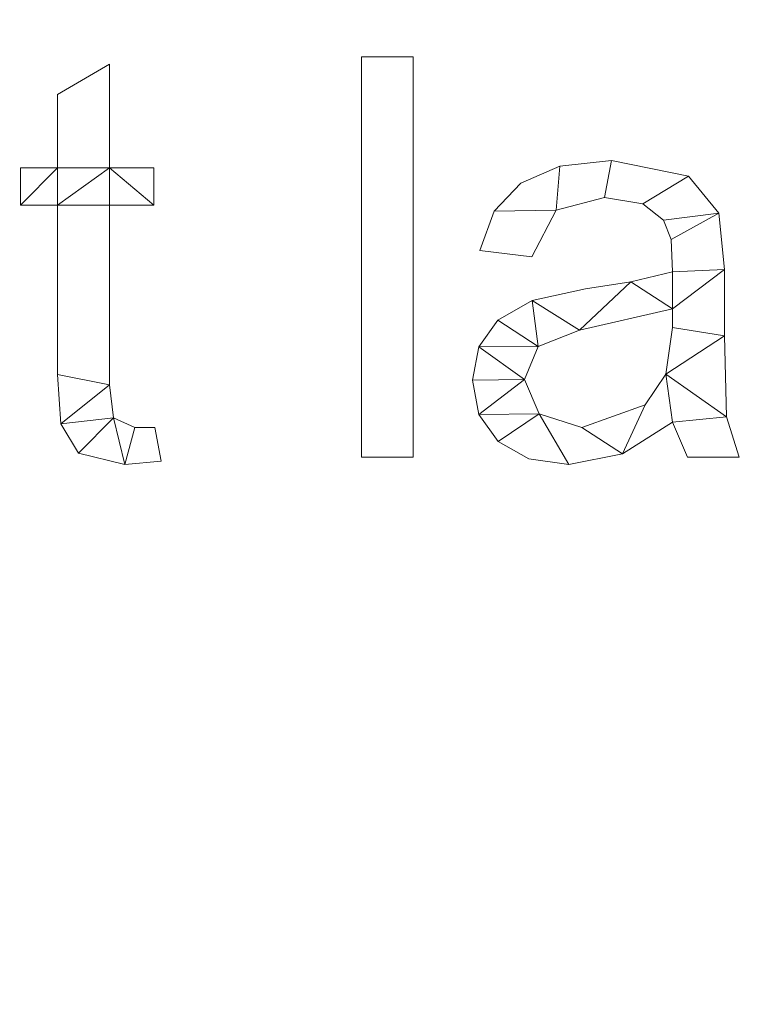
# Model space of a CAD drawing. Units: millimetres. Extents: x -18655 to 18594, y -14473 to 15324.
# Drawn here: x -14974 to -14791, y 10757 to 11003 of the extents above; entities that cross this region are included whole.
import ezdxf

# ---------------------------------------------------------------- set-up
doc = ezdxf.new("R2010")
doc.units = ezdxf.units.MM
doc.layers.add('A-FLOR-____-OTLN', color=192, linetype='Continuous', lineweight=9)
doc.layers.add('A-GENM-____-OTLN', color=13, linetype='Continuous', lineweight=9)

msp = doc.modelspace()

# ---------------------------------------------------------------- meshes
at = {"layer": 'A-FLOR-____-OTLN'}
mesh = msp.add_polyface(dxfattribs=at)
corners = [(-11731.19, 11887.57, -400), (-11731.19, 9307.57, -400), (-15591.19, 9307.57, -400), (-15591.19, 11887.57, -400)]
mesh.append_faces([[corners[k] for k in face] for face in [(3, 0, 1, 2)]])
mesh = msp.add_polyface(dxfattribs=at)
corners = [(-11731.19, 11887.57), (-15591.19, 11887.57), (-15591.19, 9307.57), (-11731.19, 9307.57)]
mesh.append_faces([[corners[k] for k in face] for face in [(2, 3, 0, 1)]])
at = {"layer": 'A-GENM-____-OTLN'}
mesh = msp.add_polyface(dxfattribs=at)
corners = [(-14938.57, 10892.8, 10), (-14940.16, 10901.22, 10), (-14945.19, 10901.22, 10), (-14950.49, 10903.66, 10), (-14951.53, 10911.87, 10), (-14951.53, 10956.78, 10), (-14940.42, 10956.78, 10), (-14940.42, 10966.04, 10), (-14951.53, 10966.04, 10), (-14951.53, 10991.97, 10), (-14964.49, 10984.38, 10), (-14964.49, 10966.04, 10), (-14973.75, 10966.04, 10), (-14973.75, 10956.78, 10), (-14964.49, 10956.78, 10), (-14964.49, 10914.48, 10), (-14963.68, 10902.15, 10), (-14959.24, 10894.84, 10), (-14947.65, 10891.97, 10)]
mesh.append_faces([[corners[k] for k in face] for face in [(2, 18, 0, 1)]], dxfattribs={"vtx0": -1})
mesh.append_faces([[corners[k] for k in face] for face in [(18, 2, 3), (4, 15, 16, 3), (15, 4, 5, 14)]], dxfattribs={"vtx0": -1, "vtx2": -1})
mesh.append_faces([[corners[k] for k in face] for face in [(11, 13, 14, 8)]], dxfattribs={"vtx0": -1, "vtx2": -1, "vtx3": -1})
mesh.append_faces([[corners[k] for k in face] for face in [(3, 16, 17, 18)]], dxfattribs={"vtx0": -1, "vtx3": -1})
mesh.append_faces([[corners[k] for k in face] for face in [(7, 8, 6)]], dxfattribs={"vtx1": -1})
mesh.append_faces([[corners[k] for k in face] for face in [(5, 6, 8, 14)]], dxfattribs={"vtx1": -1, "vtx2": -1, "vtx3": -1})
mesh.append_faces([[corners[k] for k in face] for face in [(11, 12, 13)]], dxfattribs={"vtx2": -1})
mesh.append_faces([[corners[k] for k in face] for face in [(8, 9, 10, 11)]], dxfattribs={"vtx3": -1})
mesh = msp.add_polyface(dxfattribs=at)
corners = [(-14938.57, 10892.8), (-14947.65, 10891.97), (-14959.24, 10894.84), (-14963.68, 10902.15), (-14964.49, 10914.48), (-14964.49, 10956.78), (-14973.75, 10956.78), (-14973.75, 10966.04), (-14964.49, 10966.04), (-14964.49, 10984.38), (-14951.53, 10991.97), (-14951.53, 10966.04), (-14940.42, 10966.04), (-14940.42, 10956.78), (-14951.53, 10956.78), (-14951.53, 10911.87), (-14950.49, 10903.66), (-14945.19, 10901.22), (-14940.16, 10901.22)]
mesh.append_faces([[corners[k] for k in face] for face in [(8, 5, 6, 7)]], dxfattribs={"vtx0": -1})
mesh.append_faces([[corners[k] for k in face] for face in [(4, 15, 3)]], dxfattribs={"vtx0": -1, "vtx1": -1})
mesh.append_faces([[corners[k] for k in face] for face in [(11, 14, 5, 8)]], dxfattribs={"vtx0": -1, "vtx1": -1, "vtx2": -1, "vtx3": -1})
mesh.append_faces([[corners[k] for k in face] for face in [(16, 2, 3, 15)]], dxfattribs={"vtx0": -1, "vtx2": -1})
mesh.append_faces([[corners[k] for k in face] for face in [(13, 14, 11, 12), (0, 1, 17, 18)]], dxfattribs={"vtx1": -1})
mesh.append_faces([[corners[k] for k in face] for face in [(4, 5, 14, 15), (16, 17, 1, 2)]], dxfattribs={"vtx1": -1, "vtx3": -1})
mesh.append_faces([[corners[k] for k in face] for face in [(9, 10, 11, 8)]], dxfattribs={"vtx2": -1})
mesh = msp.add_polyface(dxfattribs=at)
corners = [(-14964.49, 10984.38, 10), (-14951.53, 10991.97, 10), (-14951.53, 10991.97), (-14964.49, 10984.38)]
mesh.append_faces([[corners[k] for k in face] for face in [(0, 1, 2, 3)]])
mesh = msp.add_polyface(dxfattribs=at)
corners = [(-14951.53, 10991.97, 10), (-14951.53, 10966.04, 10), (-14951.53, 10966.04), (-14951.53, 10991.97)]
mesh.append_faces([[corners[k] for k in face] for face in [(0, 1, 2, 3)]])
mesh = msp.add_polyface(dxfattribs=at)
corners = [(-14875.6, 10893.82, 10), (-14875.6, 10993.82, 10), (-14888.57, 10993.82, 10), (-14888.57, 10893.82, 10)]
mesh.append_faces([[corners[k] for k in face] for face in [(3, 0, 1, 2)]])
mesh = msp.add_polyface(dxfattribs=at)
corners = [(-14875.6, 10893.82), (-14888.57, 10893.82), (-14888.57, 10993.82), (-14875.6, 10993.82)]
mesh.append_faces([[corners[k] for k in face] for face in [(2, 3, 0, 1)]])
mesh = msp.add_polyface(dxfattribs=at)
corners = [(-14888.57, 10993.82, 10), (-14875.6, 10993.82, 10), (-14875.6, 10993.82), (-14888.57, 10993.82)]
mesh.append_faces([[corners[k] for k in face] for face in [(0, 1, 2, 3)]])
mesh = msp.add_polyface(dxfattribs=at)
corners = [(-14888.57, 10893.82, 10), (-14888.57, 10993.82, 10), (-14888.57, 10993.82), (-14888.57, 10893.82)]
mesh.append_faces([[corners[k] for k in face] for face in [(0, 1, 2, 3)]])
mesh = msp.add_polyface(dxfattribs=at)
corners = [(-14875.6, 10993.82, 10), (-14875.6, 10893.82, 10), (-14875.6, 10893.82), (-14875.6, 10993.82)]
mesh.append_faces([[corners[k] for k in face] for face in [(0, 1, 2, 3)]])
mesh = msp.add_polyface(dxfattribs=at)
corners = [(-14964.49, 10966.04, 10), (-14964.49, 10984.38, 10), (-14964.49, 10984.38), (-14964.49, 10966.04)]
mesh.append_faces([[corners[k] for k in face] for face in [(0, 1, 2, 3)]])
mesh = msp.add_polyface(dxfattribs=at)
corners = [(-14794.12, 10893.82, 10), (-14797.28, 10903.89, 10), (-14797.83, 10924.14, 10), (-14797.83, 10940.66, 10), (-14799.23, 10954.71, 10), (-14806.78, 10964.03, 10), (-14826.04, 10967.89, 10), (-14838.92, 10966.48, 10), (-14848.71, 10962.25, 10), (-14855.38, 10955.22, 10), (-14858.94, 10945.41, 10), (-14845.97, 10943.82, 10), (-14839.88, 10955.49, 10), (-14827.8, 10958.63, 10), (-14818.22, 10957.08, 10), (-14813.06, 10953.02, 10), (-14811.12, 10948.14, 10), (-14810.79, 10940.11, 10), (-14821.23, 10937.57, 10), (-14832.58, 10935.83, 10), (-14845.85, 10932.93, 10), (-14854.48, 10928.03, 10), (-14859.21, 10921.34, 10), (-14860.79, 10913.03, 10), (-14859.18, 10904.47, 10), (-14854.35, 10897.75, 10), (-14846.73, 10893.41, 10), (-14836.74, 10891.97, 10), (-14823.28, 10894.61, 10), (-14810.79, 10902.56, 10), (-14807.08, 10893.82, 10), (-14810.79, 10926.22, 10), (-14812.5, 10914.56, 10), (-14817.63, 10906.9, 10), (-14833.44, 10901.22, 10), (-14844.12, 10904.61, 10), (-14847.83, 10913.23, 10), (-14844.39, 10921.47, 10), (-14834.07, 10925.53, 10), (-14810.79, 10930.85, 10)]
mesh.append_faces([[corners[k] for k in face] for face in [(25, 35, 24)]], dxfattribs={"vtx0": -1, "vtx1": -1})
mesh.append_faces([[corners[k] for k in face] for face in [(39, 3, 17)]], dxfattribs={"vtx0": -1, "vtx1": -1, "vtx2": -1})
mesh.append_faces([[corners[k] for k in face] for face in [(32, 29, 1, 2)]], dxfattribs={"vtx0": -1, "vtx1": -1, "vtx3": -1})
mesh.append_faces([[corners[k] for k in face] for face in [(33, 28, 29, 32), (36, 23, 24, 35), (18, 38, 39, 17), (4, 15, 16), (5, 14, 15, 4), (6, 13, 14, 5), (13, 6, 7, 12), (37, 21, 22)]], dxfattribs={"vtx0": -1, "vtx2": -1})
mesh.append_faces([[corners[k] for k in face] for face in [(35, 25, 26, 27), (38, 18, 19, 20), (12, 7, 8, 9)]], dxfattribs={"vtx0": -1, "vtx3": -1})
mesh.append_faces([[corners[k] for k in face] for face in [(31, 32, 2), (33, 34, 28)]], dxfattribs={"vtx1": -1, "vtx2": -1})
mesh.append_faces([[corners[k] for k in face] for face in [(39, 31, 2, 3), (34, 35, 27, 28), (37, 38, 20, 21), (22, 23, 36, 37), (3, 4, 16, 17)]], dxfattribs={"vtx1": -1, "vtx3": -1})
mesh.append_faces([[corners[k] for k in face] for face in [(30, 0, 1, 29)]], dxfattribs={"vtx2": -1})
mesh.append_faces([[corners[k] for k in face] for face in [(9, 10, 11, 12)]], dxfattribs={"vtx3": -1})
mesh = msp.add_polyface(dxfattribs=at)
corners = [(-14794.12, 10893.82), (-14807.08, 10893.82), (-14810.79, 10902.56), (-14823.28, 10894.61), (-14836.74, 10891.97), (-14846.73, 10893.41), (-14854.35, 10897.75), (-14859.18, 10904.47), (-14860.79, 10913.03), (-14859.21, 10921.34), (-14854.48, 10928.03), (-14845.85, 10932.93), (-14832.58, 10935.83), (-14821.23, 10937.57), (-14810.79, 10940.11), (-14811.12, 10948.14), (-14813.06, 10953.02), (-14818.22, 10957.08), (-14827.8, 10958.63), (-14839.88, 10955.49), (-14845.97, 10943.82), (-14858.94, 10945.41), (-14855.38, 10955.22), (-14848.71, 10962.25), (-14838.92, 10966.48), (-14826.04, 10967.89), (-14806.78, 10964.03), (-14799.23, 10954.71), (-14797.83, 10940.66), (-14797.83, 10924.14), (-14797.28, 10903.89), (-14810.79, 10926.22), (-14810.79, 10930.85), (-14834.07, 10925.53), (-14844.39, 10921.47), (-14847.83, 10913.23), (-14844.12, 10904.61), (-14833.44, 10901.22), (-14817.63, 10906.9), (-14812.5, 10914.56)]
mesh.append_faces([[corners[k] for k in face] for face in [(33, 13, 32), (35, 9, 34)]], dxfattribs={"vtx0": -1, "vtx1": -1})
mesh.append_faces([[corners[k] for k in face] for face in [(30, 2, 39)]], dxfattribs={"vtx0": -1, "vtx1": -1, "vtx2": -1})
mesh.append_faces([[corners[k] for k in face] for face in [(15, 27, 28, 14), (27, 15, 16), (29, 31, 32, 28), (7, 35, 36, 6), (4, 36, 37, 3)]], dxfattribs={"vtx0": -1, "vtx2": -1})
mesh.append_faces([[corners[k] for k in face] for face in [(32, 13, 14, 28)]], dxfattribs={"vtx0": -1, "vtx2": -1, "vtx3": -1})
mesh.append_faces([[corners[k] for k in face] for face in [(34, 9, 10, 11), (35, 7, 8, 9)]], dxfattribs={"vtx0": -1, "vtx3": -1})
mesh.append_faces([[corners[k] for k in face] for face in [(12, 13, 33, 11), (23, 24, 19, 22), (37, 38, 3), (33, 34, 11), (5, 6, 36, 4)]], dxfattribs={"vtx1": -1, "vtx2": -1})
mesh.append_faces([[corners[k] for k in face] for face in [(16, 17, 26, 27), (17, 18, 25, 26), (24, 25, 18, 19), (39, 31, 29, 30), (38, 39, 2, 3)]], dxfattribs={"vtx1": -1, "vtx3": -1})
mesh.append_faces([[corners[k] for k in face] for face in [(20, 21, 22, 19)]], dxfattribs={"vtx2": -1})
mesh.append_faces([[corners[k] for k in face] for face in [(30, 0, 1, 2)]], dxfattribs={"vtx3": -1})
mesh = msp.add_polyface(dxfattribs=at)
corners = [(-14838.92, 10966.48, 10), (-14826.04, 10967.89, 10), (-14826.04, 10967.89), (-14838.92, 10966.48)]
mesh.append_faces([[corners[k] for k in face] for face in [(0, 1, 2, 3)]])
mesh = msp.add_polyface(dxfattribs=at)
corners = [(-14826.04, 10967.89, 10), (-14806.78, 10964.03, 10), (-14806.78, 10964.03), (-14826.04, 10967.89)]
mesh.append_faces([[corners[k] for k in face] for face in [(0, 1, 2, 3)]])
mesh = msp.add_polyface(dxfattribs=at)
corners = [(-14973.75, 10966.04, 10), (-14964.49, 10966.04, 10), (-14964.49, 10966.04), (-14973.75, 10966.04)]
mesh.append_faces([[corners[k] for k in face] for face in [(3, 0, 1, 2)]])
mesh = msp.add_polyface(dxfattribs=at)
corners = [(-14973.75, 10956.78, 10), (-14973.75, 10966.04, 10), (-14973.75, 10966.04), (-14973.75, 10956.78)]
mesh.append_faces([[corners[k] for k in face] for face in [(3, 0, 1, 2)]])
mesh = msp.add_polyface(dxfattribs=at)
corners = [(-14951.53, 10966.04, 10), (-14940.42, 10966.04, 10), (-14940.42, 10966.04), (-14951.53, 10966.04)]
mesh.append_faces([[corners[k] for k in face] for face in [(3, 0, 1, 2)]])
mesh = msp.add_polyface(dxfattribs=at)
corners = [(-14940.42, 10966.04, 10), (-14940.42, 10956.78, 10), (-14940.42, 10956.78), (-14940.42, 10966.04)]
mesh.append_faces([[corners[k] for k in face] for face in [(3, 0, 1, 2)]])
mesh = msp.add_polyface(dxfattribs=at)
corners = [(-14848.71, 10962.25, 10), (-14838.92, 10966.48, 10), (-14838.92, 10966.48), (-14848.71, 10962.25)]
mesh.append_faces([[corners[k] for k in face] for face in [(3, 0, 1, 2)]])
mesh = msp.add_polyface(dxfattribs=at)
corners = [(-14855.38, 10955.22, 10), (-14848.71, 10962.25, 10), (-14848.71, 10962.25), (-14855.38, 10955.22)]
mesh.append_faces([[corners[k] for k in face] for face in [(3, 0, 1, 2)]])
mesh = msp.add_polyface(dxfattribs=at)
corners = [(-14806.78, 10964.03, 10), (-14799.23, 10954.71, 10), (-14799.23, 10954.71), (-14806.78, 10964.03)]
mesh.append_faces([[corners[k] for k in face] for face in [(0, 1, 2, 3)]])
mesh = msp.add_polyface(dxfattribs=at)
corners = [(-14827.8, 10958.63, 10), (-14839.88, 10955.49, 10), (-14839.88, 10955.49), (-14827.8, 10958.63)]
mesh.append_faces([[corners[k] for k in face] for face in [(0, 1, 2, 3)]])
mesh = msp.add_polyface(dxfattribs=at)
corners = [(-14818.22, 10957.08, 10), (-14827.8, 10958.63, 10), (-14827.8, 10958.63), (-14818.22, 10957.08)]
mesh.append_faces([[corners[k] for k in face] for face in [(0, 1, 2, 3)]])
mesh = msp.add_polyface(dxfattribs=at)
corners = [(-14813.06, 10953.02, 10), (-14818.22, 10957.08, 10), (-14818.22, 10957.08), (-14813.06, 10953.02)]
mesh.append_faces([[corners[k] for k in face] for face in [(3, 0, 1, 2)]])
mesh = msp.add_polyface(dxfattribs=at)
corners = [(-14964.49, 10956.78, 10), (-14973.75, 10956.78, 10), (-14973.75, 10956.78), (-14964.49, 10956.78)]
mesh.append_faces([[corners[k] for k in face] for face in [(3, 0, 1, 2)]])
mesh = msp.add_polyface(dxfattribs=at)
corners = [(-14964.49, 10914.48, 10), (-14964.49, 10956.78, 10), (-14964.49, 10956.78), (-14964.49, 10914.48)]
mesh.append_faces([[corners[k] for k in face] for face in [(0, 1, 2, 3)]])
mesh = msp.add_polyface(dxfattribs=at)
corners = [(-14951.53, 10956.78, 10), (-14951.53, 10911.87, 10), (-14951.53, 10911.87), (-14951.53, 10956.78)]
mesh.append_faces([[corners[k] for k in face] for face in [(0, 1, 2, 3)]])
mesh = msp.add_polyface(dxfattribs=at)
corners = [(-14940.42, 10956.78, 10), (-14951.53, 10956.78, 10), (-14951.53, 10956.78), (-14940.42, 10956.78)]
mesh.append_faces([[corners[k] for k in face] for face in [(3, 0, 1, 2)]])
mesh = msp.add_polyface(dxfattribs=at)
corners = [(-14858.94, 10945.41, 10), (-14855.38, 10955.22, 10), (-14855.38, 10955.22), (-14858.94, 10945.41)]
mesh.append_faces([[corners[k] for k in face] for face in [(0, 1, 2, 3)]])
mesh = msp.add_polyface(dxfattribs=at)
corners = [(-14839.88, 10955.49, 10), (-14845.97, 10943.82, 10), (-14845.97, 10943.82), (-14839.88, 10955.49)]
mesh.append_faces([[corners[k] for k in face] for face in [(3, 0, 1, 2)]])
mesh = msp.add_polyface(dxfattribs=at)
corners = [(-14799.23, 10954.71, 10), (-14797.83, 10940.66, 10), (-14797.83, 10940.66), (-14799.23, 10954.71)]
mesh.append_faces([[corners[k] for k in face] for face in [(0, 1, 2, 3)]])
mesh = msp.add_polyface(dxfattribs=at)
corners = [(-14811.12, 10948.14, 10), (-14813.06, 10953.02, 10), (-14813.06, 10953.02), (-14811.12, 10948.14)]
mesh.append_faces([[corners[k] for k in face] for face in [(0, 1, 2, 3)]])
mesh = msp.add_polyface(dxfattribs=at)
corners = [(-14810.79, 10940.11, 10), (-14811.12, 10948.14, 10), (-14811.12, 10948.14), (-14810.79, 10940.11)]
mesh.append_faces([[corners[k] for k in face] for face in [(0, 1, 2, 3)]])
mesh = msp.add_polyface(dxfattribs=at)
corners = [(-14845.97, 10943.82, 10), (-14858.94, 10945.41, 10), (-14858.94, 10945.41), (-14845.97, 10943.82)]
mesh.append_faces([[corners[k] for k in face] for face in [(0, 1, 2, 3)]])
mesh = msp.add_polyface(dxfattribs=at)
corners = [(-14821.23, 10937.57, 10), (-14810.79, 10940.11, 10), (-14810.79, 10940.11), (-14821.23, 10937.57)]
mesh.append_faces([[corners[k] for k in face] for face in [(3, 0, 1, 2)]])
mesh = msp.add_polyface(dxfattribs=at)
corners = [(-14797.83, 10940.66, 10), (-14797.83, 10924.14, 10), (-14797.83, 10924.14), (-14797.83, 10940.66)]
mesh.append_faces([[corners[k] for k in face] for face in [(0, 1, 2, 3)]])
mesh = msp.add_polyface(dxfattribs=at)
corners = [(-14832.58, 10935.83, 10), (-14821.23, 10937.57, 10), (-14821.23, 10937.57), (-14832.58, 10935.83)]
mesh.append_faces([[corners[k] for k in face] for face in [(3, 0, 1, 2)]])
mesh = msp.add_polyface(dxfattribs=at)
corners = [(-14845.85, 10932.93, 10), (-14832.58, 10935.83, 10), (-14832.58, 10935.83), (-14845.85, 10932.93)]
mesh.append_faces([[corners[k] for k in face] for face in [(3, 0, 1, 2)]])
mesh = msp.add_polyface(dxfattribs=at)
corners = [(-14854.48, 10928.03, 10), (-14845.85, 10932.93, 10), (-14845.85, 10932.93), (-14854.48, 10928.03)]
mesh.append_faces([[corners[k] for k in face] for face in [(3, 0, 1, 2)]])
mesh = msp.add_polyface(dxfattribs=at)
corners = [(-14810.79, 10930.85, 10), (-14834.07, 10925.53, 10), (-14834.07, 10925.53), (-14810.79, 10930.85)]
mesh.append_faces([[corners[k] for k in face] for face in [(3, 0, 1, 2)]])
mesh = msp.add_polyface(dxfattribs=at)
corners = [(-14810.79, 10926.22, 10), (-14810.79, 10930.85, 10), (-14810.79, 10930.85), (-14810.79, 10926.22)]
mesh.append_faces([[corners[k] for k in face] for face in [(0, 1, 2, 3)]])
mesh = msp.add_polyface(dxfattribs=at)
corners = [(-14859.21, 10921.34, 10), (-14854.48, 10928.03, 10), (-14854.48, 10928.03), (-14859.21, 10921.34)]
mesh.append_faces([[corners[k] for k in face] for face in [(3, 0, 1, 2)]])
mesh = msp.add_polyface(dxfattribs=at)
corners = [(-14834.07, 10925.53, 10), (-14844.39, 10921.47, 10), (-14844.39, 10921.47), (-14834.07, 10925.53)]
mesh.append_faces([[corners[k] for k in face] for face in [(3, 0, 1, 2)]])
mesh = msp.add_polyface(dxfattribs=at)
corners = [(-14812.5, 10914.56, 10), (-14810.79, 10926.22, 10), (-14810.79, 10926.22), (-14812.5, 10914.56)]
mesh.append_faces([[corners[k] for k in face] for face in [(0, 1, 2, 3)]])
mesh = msp.add_polyface(dxfattribs=at)
corners = [(-14797.83, 10924.14, 10), (-14797.28, 10903.89, 10), (-14797.28, 10903.89), (-14797.83, 10924.14)]
mesh.append_faces([[corners[k] for k in face] for face in [(0, 1, 2, 3)]])
mesh = msp.add_polyface(dxfattribs=at)
corners = [(-14860.79, 10913.03, 10), (-14859.21, 10921.34, 10), (-14859.21, 10921.34), (-14860.79, 10913.03)]
mesh.append_faces([[corners[k] for k in face] for face in [(0, 1, 2, 3)]])
mesh = msp.add_polyface(dxfattribs=at)
corners = [(-14844.39, 10921.47, 10), (-14847.83, 10913.23, 10), (-14847.83, 10913.23), (-14844.39, 10921.47)]
mesh.append_faces([[corners[k] for k in face] for face in [(0, 1, 2, 3)]])
mesh = msp.add_polyface(dxfattribs=at)
corners = [(-14963.68, 10902.15, 10), (-14964.49, 10914.48, 10), (-14964.49, 10914.48), (-14963.68, 10902.15)]
mesh.append_faces([[corners[k] for k in face] for face in [(0, 1, 2, 3)]])
mesh = msp.add_polyface(dxfattribs=at)
corners = [(-14859.18, 10904.47, 10), (-14860.79, 10913.03, 10), (-14860.79, 10913.03), (-14859.18, 10904.47)]
mesh.append_faces([[corners[k] for k in face] for face in [(0, 1, 2, 3)]])
mesh = msp.add_polyface(dxfattribs=at)
corners = [(-14847.83, 10913.23, 10), (-14844.12, 10904.61, 10), (-14844.12, 10904.61), (-14847.83, 10913.23)]
mesh.append_faces([[corners[k] for k in face] for face in [(0, 1, 2, 3)]])
mesh = msp.add_polyface(dxfattribs=at)
corners = [(-14817.63, 10906.9, 10), (-14812.5, 10914.56, 10), (-14812.5, 10914.56), (-14817.63, 10906.9)]
mesh.append_faces([[corners[k] for k in face] for face in [(3, 0, 1, 2)]])
mesh = msp.add_polyface(dxfattribs=at)
corners = [(-14951.53, 10911.87, 10), (-14950.49, 10903.66, 10), (-14950.49, 10903.66), (-14951.53, 10911.87)]
mesh.append_faces([[corners[k] for k in face] for face in [(0, 1, 2, 3)]])
mesh = msp.add_polyface(dxfattribs=at)
corners = [(-14833.44, 10901.22, 10), (-14817.63, 10906.9, 10), (-14817.63, 10906.9), (-14833.44, 10901.22)]
mesh.append_faces([[corners[k] for k in face] for face in [(3, 0, 1, 2)]])
mesh = msp.add_polyface(dxfattribs=at)
corners = [(-14950.49, 10903.66, 10), (-14945.19, 10901.22, 10), (-14945.19, 10901.22), (-14950.49, 10903.66)]
mesh.append_faces([[corners[k] for k in face] for face in [(3, 0, 1, 2)]])
mesh = msp.add_polyface(dxfattribs=at)
corners = [(-14854.35, 10897.75, 10), (-14859.18, 10904.47, 10), (-14859.18, 10904.47), (-14854.35, 10897.75)]
mesh.append_faces([[corners[k] for k in face] for face in [(0, 1, 2, 3)]])
mesh = msp.add_polyface(dxfattribs=at)
corners = [(-14844.12, 10904.61, 10), (-14833.44, 10901.22, 10), (-14833.44, 10901.22), (-14844.12, 10904.61)]
mesh.append_faces([[corners[k] for k in face] for face in [(0, 1, 2, 3)]])
mesh = msp.add_polyface(dxfattribs=at)
corners = [(-14797.28, 10903.89, 10), (-14794.12, 10893.82, 10), (-14794.12, 10893.82), (-14797.28, 10903.89)]
mesh.append_faces([[corners[k] for k in face] for face in [(0, 1, 2, 3)]])
mesh = msp.add_polyface(dxfattribs=at)
corners = [(-14959.24, 10894.84, 10), (-14963.68, 10902.15, 10), (-14963.68, 10902.15), (-14959.24, 10894.84)]
mesh.append_faces([[corners[k] for k in face] for face in [(0, 1, 2, 3)]])
mesh = msp.add_polyface(dxfattribs=at)
corners = [(-14945.19, 10901.22, 10), (-14940.16, 10901.22, 10), (-14940.16, 10901.22), (-14945.19, 10901.22)]
mesh.append_faces([[corners[k] for k in face] for face in [(0, 1, 2, 3)]])
mesh = msp.add_polyface(dxfattribs=at)
corners = [(-14940.16, 10901.22, 10), (-14938.57, 10892.8, 10), (-14938.57, 10892.8), (-14940.16, 10901.22)]
mesh.append_faces([[corners[k] for k in face] for face in [(0, 1, 2, 3)]])
mesh = msp.add_polyface(dxfattribs=at)
corners = [(-14810.79, 10902.56, 10), (-14823.28, 10894.61, 10), (-14823.28, 10894.61), (-14810.79, 10902.56)]
mesh.append_faces([[corners[k] for k in face] for face in [(3, 0, 1, 2)]])
mesh = msp.add_polyface(dxfattribs=at)
corners = [(-14807.08, 10893.82, 10), (-14810.79, 10902.56, 10), (-14810.79, 10902.56), (-14807.08, 10893.82)]
mesh.append_faces([[corners[k] for k in face] for face in [(0, 1, 2, 3)]])
mesh = msp.add_polyface(dxfattribs=at)
corners = [(-14846.73, 10893.41, 10), (-14854.35, 10897.75, 10), (-14854.35, 10897.75), (-14846.73, 10893.41)]
mesh.append_faces([[corners[k] for k in face] for face in [(3, 0, 1, 2)]])
mesh = msp.add_polyface(dxfattribs=at)
corners = [(-14947.65, 10891.97, 10), (-14959.24, 10894.84, 10), (-14959.24, 10894.84), (-14947.65, 10891.97)]
mesh.append_faces([[corners[k] for k in face] for face in [(0, 1, 2, 3)]])
mesh = msp.add_polyface(dxfattribs=at)
corners = [(-14875.6, 10893.82, 10), (-14888.57, 10893.82, 10), (-14888.57, 10893.82), (-14875.6, 10893.82)]
mesh.append_faces([[corners[k] for k in face] for face in [(0, 1, 2, 3)]])
mesh = msp.add_polyface(dxfattribs=at)
corners = [(-14836.74, 10891.97, 10), (-14846.73, 10893.41, 10), (-14846.73, 10893.41), (-14836.74, 10891.97)]
mesh.append_faces([[corners[k] for k in face] for face in [(0, 1, 2, 3)]])
mesh = msp.add_polyface(dxfattribs=at)
corners = [(-14823.28, 10894.61, 10), (-14836.74, 10891.97, 10), (-14836.74, 10891.97), (-14823.28, 10894.61)]
mesh.append_faces([[corners[k] for k in face] for face in [(0, 1, 2, 3)]])
mesh = msp.add_polyface(dxfattribs=at)
corners = [(-14794.12, 10893.82, 10), (-14807.08, 10893.82, 10), (-14807.08, 10893.82), (-14794.12, 10893.82)]
mesh.append_faces([[corners[k] for k in face] for face in [(3, 0, 1, 2)]])
mesh = msp.add_polyface(dxfattribs=at)
corners = [(-14938.57, 10892.8, 10), (-14947.65, 10891.97, 10), (-14947.65, 10891.97), (-14938.57, 10892.8)]
mesh.append_faces([[corners[k] for k in face] for face in [(0, 1, 2, 3)]])

doc.saveas('drawing.dxf')
